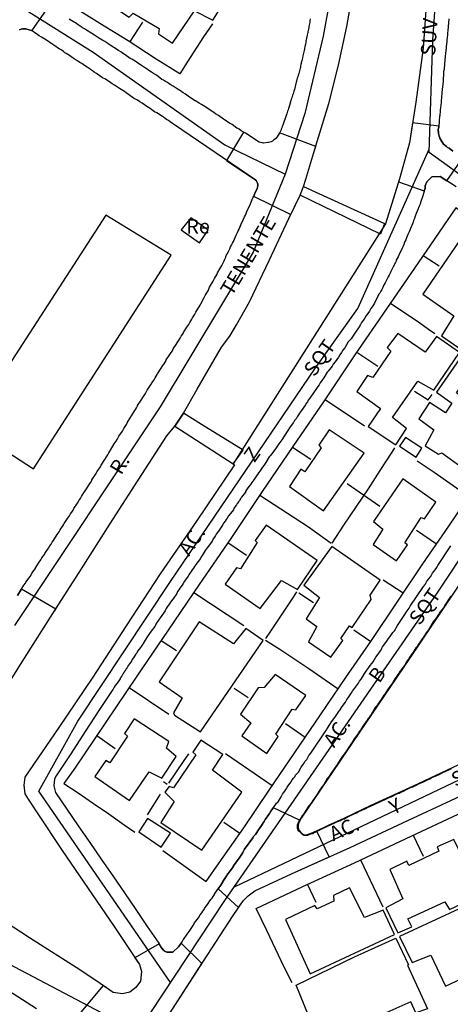
# Model space of a CAD drawing. Units: millimetres. Extents: x 185548 to 187962, y 1660429 to 1663206.
# Drawn here: x 186159 to 186234, y 1662652 to 1662822 of the extents above; entities that cross this region are included whole.
import ezdxf
from ezdxf.enums import TextEntityAlignment as Align

# ---------------------------------------------------------------- set-up
doc = ezdxf.new("R2010")
doc.units = ezdxf.units.MM
for name, color, linetype in [('IMAGEM', 7, 'Continuous'), ('V-AREA_VERDE', 3, 'Continuous'), ('V-CRUZAMENTO', 1, 'Continuous'), ('V-EDIFICACAO', 2, 'Continuous'), ('V-EIXO_DE_LOGRADOURO', 3, 'Continuous'), ('V-ESCADA', 8, 'Continuous'), ('V-LOTE', 1, 'Continuous'), ('V-NOME_DOS_LOGRADOUROS', 7, 'Continuous'), ('V-QUADRA', 2, 'Continuous'), ('V-TESTADA', 5, 'Continuous')]:
    doc.layers.add(name, color=color, linetype=linetype)
picture_1 = doc.add_image_def('image1.jpg', size_in_pixel=(4022, 4626))

msp = doc.modelspace()

# ---------------------------------------------------------------- linework, layer by layer
at = {"layer": 'V-AREA_VERDE'}
msp.add_lwpolyline([(186241.67, 1662733.98), (186226.58, 1662711.62), (186207.76, 1662683.88), (186207.76, 1662683.88), (186207.36, 1662683.09), (186207.24, 1662682.72), (186207.24, 1662682.16), (186207.36, 1662681.76), (186207.73, 1662681.39), (186208.06, 1662681.11), (186208.33, 1662680.99), (186208.7, 1662681), (186209.51, 1662681.27), (186211.55, 1662682.2), (186212.49, 1662682.66), (186215.21, 1662683.86), (186219.87, 1662686.12), (186227.13, 1662689.45), (186274.62, 1662711.74)], dxfattribs=at)
at = {"layer": 'V-CRUZAMENTO'}
for points in [[(186159.15, 1662819.98), (186159.4, 1662820.08), (186159.7, 1662820.13), (186159.96, 1662820.15), (186160.15, 1662820.15), (186160.41, 1662820.11), (186161.23, 1662819.85), (186161.27, 1662819.82), (186164.19, 1662823.98), (186164.14, 1662824.01), (186163.35, 1662824.61), (186162.88, 1662824.93), (186162.59, 1662825.14), (186162.19, 1662825.38), (186161.87, 1662825.57), (186161.61, 1662825.7), (186160.71, 1662826.37), (186160.22, 1662826.71), (186159.94, 1662826.88), (186159.55, 1662827.14), (186159.14, 1662827.41)], [(186233.96, 1662799.05), (186233.31, 1662799.53), (186233.05, 1662799.68), (186232.83, 1662799.83), (186232.64, 1662799.98), (186232.51, 1662800.09), (186232.36, 1662800.22), (186232.15, 1662800.54), (186231.74, 1662801.16), (186231.7, 1662801.35), (186231.59, 1662801.61), (186231.55, 1662801.83), (186231.48, 1662802.08), (186231.46, 1662802.34), (186231.44, 1662802.55), (186231.44, 1662802.77), (186231.46, 1662803.02), (186231.5, 1662803.19), (186231.55, 1662803.28), (186231.55, 1662803.34), (186226.99, 1662803.91), (186226.44, 1662800.47), (186224.76, 1662794.27), (186224.58, 1662793.71), (186229.02, 1662792.2), (186229.06, 1662792.37), (186229.13, 1662792.41), (186229.17, 1662792.55), (186229.14, 1662793.02), (186229.45, 1662793.75), (186230.33, 1662794.6), (186231.76, 1662794.67), (186232.91, 1662793.91), (186235.68, 1662797.9)], [(186158.89, 1662709.74), (186160, 1662711.49), (186164.91, 1662719.19), (186165.4, 1662719.96), (186159.47, 1662723.41), (186159.42, 1662723.33), (186158.78, 1662722.28)], [(186184.42, 1662649.08), (186190.61, 1662658.75), (186187.02, 1662662.25), (186186.92, 1662662.1), (186186.56, 1662661.63), (186185.62, 1662660.71), (186185.3, 1662660.7), (186184.95, 1662660.7), (186184.65, 1662660.74), (186184.31, 1662660.85), (186184.16, 1662660.89), (186184.1, 1662661.01), (186184.01, 1662661.01), (186183.97, 1662661.08), (186183.65, 1662661.48), (186183.26, 1662662.13), (186179.05, 1662659.76), (186179.85, 1662658.56), (186180.21, 1662657.39), (186180.04, 1662655.68), (186179.2, 1662654.63), (186178.21, 1662653.82), (186176.94, 1662653.5), (186175.31, 1662653.73), (186173.56, 1662654.96), (186167.39, 1662647.56)]]:
    msp.add_lwpolyline(points, dxfattribs=at)
for points in [[(186209.97, 1662798.8), (186210.29, 1662799.84), (186204.04, 1662802.21), (186203.62, 1662801.48), (186203.38, 1662801.2), (186203.17, 1662801.03), (186203, 1662800.9), (186202.81, 1662800.77), (186202.57, 1662800.66), (186202.36, 1662800.58), (186202.14, 1662800.54), (186201.99, 1662800.5), (186201.24, 1662800.43), (186201.09, 1662800.45), (186200.98, 1662800.47), (186200.73, 1662800.52), (186200.51, 1662800.56), (186198.14, 1662802.11), (186197.82, 1662802.31), (186194.9, 1662797.44), (186199.96, 1662794), (186199.98, 1662794), (186200, 1662793.94), (186200.15, 1662793.64), (186200.21, 1662793.49), (186200.28, 1662793.34), (186200.28, 1662793.04), (186200.15, 1662792.57), (186199.76, 1662791.69), (186199.72, 1662791.58), (186199.57, 1662791.28), (186199.55, 1662791.23), (186205.99, 1662788.08), (186207.61, 1662791.41), (186208.19, 1662792.92), (186208.59, 1662794.21)], [(186212.62, 1662677.17), (186210.48, 1662681.6), (186210.18, 1662681.45), (186209.99, 1662681.36), (186209.69, 1662681.23), (186209.45, 1662681.13), (186209.17, 1662681.02), (186209.04, 1662680.98), (186208.98, 1662680.96), (186208.92, 1662680.93), (186208.66, 1662680.89), (186208.4, 1662680.93), (186208.23, 1662680.93), (186208.02, 1662681.04), (186207.39, 1662681.6), (186207.26, 1662681.75), (186207.22, 1662681.8), (186207.2, 1662681.9), (186207.14, 1662682.01), (186207.11, 1662682.31), (186207.11, 1662682.7), (186207.48, 1662683.53), (186202.96, 1662685.65), (186202.93, 1662685.61), (186202.72, 1662685.31), (186202.55, 1662685.05), (186202.31, 1662684.67), (186201.72, 1662683.87), (186201.71, 1662683.85), (186201.56, 1662683.6), (186201.35, 1662683.3), (186201.18, 1662683.04), (186201.01, 1662682.78), (186200.79, 1662682.42), (186200.51, 1662682.01), (186199.89, 1662681.02), (186199.61, 1662680.74), (186199.53, 1662680.68), (186199.5, 1662680.61), (186199.42, 1662680.48), (186199.39, 1662680.46), (186197.99, 1662678.47), (186197.88, 1662678.24), (186197.7, 1662677.94), (186197.51, 1662677.64), (186197.28, 1662677.3), (186197.06, 1662676.95), (186196.74, 1662676.5), (186196.1, 1662675.64), (186196.07, 1662675.58), (186195.88, 1662675.28), (186195.69, 1662674.98), (186195.41, 1662674.59), (186195.13, 1662674.23), (186194.81, 1662673.76), (186194.26, 1662672.94), (186194.23, 1662672.88), (186194.06, 1662672.58), (186193.87, 1662672.28), (186193.57, 1662671.85), (186193.43, 1662671.65), (186196.95, 1662668.42), (186197.73, 1662669.58), (186198.59, 1662670.45), (186199.75, 1662671.29), (186206.1, 1662674.22)]]:
    msp.add_lwpolyline(points, close=True, dxfattribs=at)
at = {"layer": 'V-EDIFICACAO'}
for points in [[(186178.25, 1662835.58), (186178.25, 1662835.58), (186172.12, 1662826.15), (186172.12, 1662826.15), (186178.07, 1662822.17), (186178.77, 1662822.85), (186183.25, 1662820.18), (186183.13, 1662819.26), (186185.54, 1662817.67), (186189.32, 1662823.24), (186192.5, 1662821.66), (186192.5, 1662821.66), (186194.64, 1662824.96), (186188.01, 1662829.15), (186186.91, 1662827.62), (186185.14, 1662828.68), (186186.21, 1662830.72), (186178.25, 1662835.58)], [(186155.2, 1662758.94), (186151.09, 1662760.95), (186146.56, 1662753.89), (186161.58, 1662744.16), (186161.58, 1662744.16), (186161.58, 1662744.16), (186185.3, 1662781.09), (186185.3, 1662781.09), (186174.05, 1662787.96), (186174.05, 1662787.96), (186174.05, 1662787.96), (186155.2, 1662758.94)], [(186187.04, 1662785.46), (186190.19, 1662783.22), (186191.68, 1662785.37), (186188.72, 1662787.53), (186187.04, 1662785.46)], [(186228.78, 1662774.31), (186234.11, 1662770.58), (186232, 1662767.13), (186235.57, 1662764.69), (186246.28, 1662780.68), (186246.28, 1662780.68), (186242.17, 1662783.54), (186240.46, 1662781.45), (186235.76, 1662784.57), (186235.76, 1662784.57), (186235.76, 1662784.57), (186235.76, 1662784.57), (186235.76, 1662784.57), (186235.76, 1662784.57), (186235.76, 1662784.57), (186235.76, 1662784.57), (186235.76, 1662784.57), (186235.76, 1662784.57), (186235.76, 1662784.57), (186228.78, 1662774.31)], [(186222.61, 1662765.13), (186223.24, 1662764.51), (186220.11, 1662759.94), (186219.22, 1662760.26), (186217.38, 1662757.55), (186221.44, 1662754.6), (186219.35, 1662751.49), (186224.13, 1662748.31), (186225.94, 1662751.11), (186223.51, 1662753.05), (186227.92, 1662759.28), (186230.65, 1662757.74), (186235.07, 1662764.23), (186231.15, 1662767.04), (186229.19, 1662764.29), (186229.19, 1662764.29), (186224.44, 1662767.54), (186222.61, 1662765.13)], [(186232.69, 1662753.84), (186229.92, 1662755.63), (186228.05, 1662752.82), (186230.66, 1662750.91), (186229.14, 1662748.14), (186231.49, 1662746.68), (186232.06, 1662746.93), (186235.55, 1662744.41), (186242.58, 1662754.81), (186238.46, 1662757.71), (186236.95, 1662755.56), (186234.6, 1662757.28), (186234.6, 1662757.28), (186237.96, 1662762.15), (186235.58, 1662763.82), (186231.14, 1662757.43), (186233.75, 1662755.49), (186232.69, 1662753.84)], [(186212.59, 1662750.88), (186210.79, 1662748.27), (186211.2, 1662747.79), (186208.41, 1662743.63), (186208.41, 1662743.63), (186207.71, 1662744.09), (186205.72, 1662741.13), (186211.61, 1662736.91), (186218.61, 1662746.87), (186212.59, 1662750.88)], [(186225.8, 1662749.59), (186224.71, 1662748.11), (186227.59, 1662746.17), (186228.6, 1662747.74), (186225.8, 1662749.59)], [(186220.22, 1662735.09), (186221.88, 1662733.73), (186220.21, 1662731.09), (186224.23, 1662728.29), (186226.1, 1662731.02), (186225.65, 1662731.4), (186228.49, 1662735.77), (186229.03, 1662735.51), (186231.01, 1662738.39), (186225.32, 1662742.43), (186220.22, 1662735.09)], [(186197.26, 1662726.92), (186196.58, 1662727.05), (186194.62, 1662724.23), (186200.68, 1662720.06), (186204.36, 1662724.9), (186207.11, 1662723.36), (186210.51, 1662728.34), (186201.71, 1662734.46), (186199.8, 1662731.8), (186200.18, 1662731.46), (186197.26, 1662726.92)], [(186213.08, 1662730.77), (186208.25, 1662724.11), (186210.95, 1662721.96), (186208.64, 1662718.25), (186210.48, 1662716.95), (186209.02, 1662714.29), (186212.88, 1662711.66), (186214.97, 1662714.53), (186214.59, 1662714.86), (186216.11, 1662717.05), (186216.58, 1662716.8), (186219.86, 1662721.63), (186219.7, 1662722.36), (186221.4, 1662724.97), (186213.08, 1662730.77)], [(186183.26, 1662707.37), (186187.23, 1662704.61), (186185.74, 1662702.03), (186185.87, 1662701.64), (186190.36, 1662698.76), (186201.21, 1662714.52), (186198.2, 1662716.62), (186196.09, 1662713.97), (186190.17, 1662717.74), (186183.26, 1662707.37)], [(186199.08, 1662700.34), (186199.08, 1662700.34), (186199.08, 1662700.34), (186197.53, 1662698.05), (186201.84, 1662695.03), (186203.78, 1662697.96), (186203.36, 1662698.35), (186206.2, 1662702.69), (186206.83, 1662702.57), (186208.54, 1662705.04), (186203.26, 1662708.65), (186203.26, 1662708.65), (186201.4, 1662706.39), (186200.32, 1662706.34), (186197.28, 1662701.83), (186199.08, 1662700.34)], [(186177.27, 1662698.48), (186177.78, 1662698), (186174.71, 1662693.4), (186174.71, 1662693.4), (186174.02, 1662693.78), (186172.16, 1662691.07), (186178.12, 1662686.93), (186181.51, 1662691.85), (186183.71, 1662690.74), (186186.21, 1662694.48), (186184.54, 1662695.91), (186184.92, 1662697.08), (186178.93, 1662700.98)], [(186192.47, 1662692.14), (186194.21, 1662694.85), (186190.46, 1662697.32), (186189.04, 1662695.26), (186189.55, 1662694.8), (186185.73, 1662689.09), (186184.99, 1662689.32), (186184.2, 1662688.32), (186185.86, 1662686.72), (186183.52, 1662683.09), (186190.6, 1662678.35), (186197.52, 1662688.36), (186192.47, 1662692.14)], [(186181.24, 1662683.79), (186179.74, 1662681.5), (186183.6, 1662678.82), (186185.18, 1662681.28), (186181.24, 1662683.79)], [(186226.37, 1662675.7), (186225.98, 1662676.42), (186223.04, 1662675), (186225.34, 1662669.92), (186222.4, 1662668.35), (186224.43, 1662664.04), (186226.84, 1662665.08), (186226.19, 1662666.47), (186232.57, 1662669.38), (186233.35, 1662668.06), (186240.26, 1662671.34), (186238.79, 1662674.43), (186237.25, 1662673.72), (186237.25, 1662673.72), (186234.09, 1662680.19), (186231.26, 1662678.88), (186231.5, 1662678.17), (186226.37, 1662675.7)], [(186210.54, 1662668.19), (186210.14, 1662668.78), (186205.08, 1662666.37), (186209.33, 1662656.96), (186223.89, 1662663.76), (186221.9, 1662667.97), (186218.71, 1662666.68), (186216.13, 1662671.83), (186213.32, 1662670.5), (186213.41, 1662669.52), (186210.54, 1662668.19)], [(186224.71, 1662663.4), (186226.93, 1662658.92), (186230.15, 1662660.18), (186232.66, 1662654.87), (186235.52, 1662656.15), (186235.21, 1662657.11), (186240.05, 1662659.34), (186240.55, 1662658.72), (186244.27, 1662660.3), (186245.82, 1662657.23), (186248.1, 1662658.22), (186246.43, 1662661.91), (186246.64, 1662662.03), (186242.13, 1662671.46), (186242.13, 1662671.46), (186224.71, 1662663.4)], [(186216.91, 1662646.95), (186214.78, 1662646.07), (186214.39, 1662646.95), (186213.4, 1662649.45), (186209.75, 1662647.96), (186206.88, 1662655.02), (186216.94, 1662659.89), (186224.11, 1662663.14), (186226.29, 1662658.52), (186226.13, 1662658.44), (186229.55, 1662650.95), (186227.56, 1662650.24), (186226.69, 1662652.12), (186219.95, 1662649.14), (186219.95, 1662648.32), (186217.9, 1662647.45)]]:
    msp.add_lwpolyline(points, close=True, dxfattribs=at)
at = {"layer": 'V-EIXO_DE_LOGRADOURO'}
for points in [[(186303.88, 1663086.38), (186297.04, 1663078.13), (186288.87, 1663067.58), (186285.76, 1663062.3), (186250.29, 1662985.43), (186228.65, 1662938.55), (186222.04, 1662922.59), (186218.93, 1662912.96), (186216.44, 1662898.35), (186215.87, 1662891.94), (186215.41, 1662855.67), (186214.32, 1662839.32), (186213.86, 1662831.53), (186211.58, 1662818.89), (186208.37, 1662805.52), (186205, 1662795.06), (186199.46, 1662781.59), (186183.41, 1662754.86), (186158.27, 1662717.12)], [(186179.54, 1662646.91), (186194.6, 1662669.61), (186231.22, 1662722.71), (186262.16, 1662769.2), (186265.52, 1662773.03), (186229.83, 1662798.77), (186230.52, 1662818.24), (186232.72, 1662849.66), (186233.19, 1662866.82), (186233.77, 1662902.41), (186236.09, 1662910.53), (186240.03, 1662918.18), (186255.44, 1662954.01), (186261.47, 1662967.69), (186282.45, 1663015.11), (186290.21, 1663032.62), (186312.46, 1663022.65), (186325.91, 1663017.31), (186335.52, 1663037.59)], [(186124.56, 1662845.8), (186171.84, 1662816.12), (186194.56, 1662800.12), (186205, 1662795.07)], [(186185.23, 1662655.49), (186162.49, 1662688.52), (186169.21, 1662700.58), (186185.2, 1662724.69), (186210.12, 1662761.44), (186217.53, 1662771.88), (186229.85, 1662799.36)], [(186060.91, 1662721.79), (186114.87, 1662686.92), (186149.58, 1662662.75), (186179.69, 1662646.91)], [(186282.56, 1662713.11), (186196.21, 1662671.94)]]:
    msp.add_lwpolyline(points, dxfattribs=at)
at = {"layer": 'V-ESCADA'}
for points in [[(186221.46, 1662784.69), (186207.61, 1662791.41), (186208.19, 1662792.92), (186222.15, 1662786.54)], [(186196.03, 1662745.05), (186197.76, 1662747.38), (186190.54, 1662751.85), (186187.46, 1662753.81), (186185.93, 1662751.56)]]:
    msp.add_lwpolyline(points, close=True, dxfattribs=at)
at = {"layer": 'V-LOTE'}
for points in [[(186192.44, 1662821.03), (186190.89, 1662818.74), (186188.1, 1662814.39), (186186.79, 1662812.35), (186182.71, 1662814.89), (186177.87, 1662818.07), (186172.99, 1662821.09), (186168.11, 1662824.11), (186163.31, 1662827.2), (186158.51, 1662830.29)], [(186178.21, 1662817.85), (186180.43, 1662821.27)], [(186237.48, 1662787.18), (186234.47, 1662789.21), (186227.97, 1662779.73), (186222.51, 1662771.8), (186217.05, 1662763.87), (186211.76, 1662755.94), (186206.33, 1662748.01), (186200.9, 1662740.08), (186195.61, 1662732.15), (186190.18, 1662724.22), (186184.78, 1662716.29), (186179.38, 1662708.36), (186174.06, 1662700.43), (186168.66, 1662692.5), (186166.79, 1662689.85)], [(186183.87, 1662678.29), (186191.38, 1662672.94), (186193.6, 1662676.15), (186197.85, 1662682.2), (186202.24, 1662688.69), (186206.66, 1662695.18), (186211.08, 1662701.67), (186215.5, 1662708.16), (186219.92, 1662714.53), (186224.34, 1662721.16), (186228.79, 1662727.79), (186233.27, 1662734.28), (186237.75, 1662740.88), (186242.23, 1662747.48), (186246.71, 1662754.08), (186251.19, 1662760.68), (186255.67, 1662767.28), (186259.19, 1662772.44), (186257.61, 1662773.33), (186248.42, 1662779.5), (186246.57, 1662780.84)], [(186228.85, 1662781.02), (186231.56, 1662779.2)], [(186223.2, 1662772.8), (186228.22, 1662769.37), (186229.76, 1662768.28), (186230.83, 1662767.53)], [(186217.36, 1662764.32), (186220.97, 1662761.92)], [(186227.34, 1662757.61), (186229.68, 1662756.07), (186230.35, 1662757.03)], [(186211.9, 1662756.15), (186218.7, 1662751.6)], [(186206.25, 1662747.9), (186209.41, 1662745.85)], [(186213.11, 1662731.35), (186215.12, 1662734.47), (186217.32, 1662737.66), (186219.37, 1662740.71), (186221.42, 1662743.87), (186223.49, 1662747.05), (186223.94, 1662747.81)], [(186236.71, 1662739.35), (186230.7, 1662743.55), (186227.8, 1662745.47)], [(186215.68, 1662741.64), (186221.34, 1662737.71)], [(186200.61, 1662739.65), (186209, 1662734.13), (186212.94, 1662731.34)], [(186231.12, 1662731.17), (186227.66, 1662733.55)], [(186195.13, 1662731.45), (186198.31, 1662729.27)], [(186225.37, 1662722.69), (186221.9, 1662724.96)], [(186189.24, 1662722.83), (186197.85, 1662717.1)], [(186201.69, 1662714.87), (186202.54, 1662716.16), (186204.48, 1662719.08), (186206.42, 1662722), (186207.01, 1662722.92)], [(186207.37, 1662722.78), (186209.89, 1662721.1)], [(186219.77, 1662714.32), (186216.84, 1662716.34)], [(186183.57, 1662714.51), (186186.23, 1662712.78)], [(186214.13, 1662706.15), (186209.1, 1662709.62), (186204.07, 1662712.98), (186201.61, 1662714.54)], [(186178.07, 1662706.41), (186184.93, 1662701.82)], [(186196.22, 1662706.29), (186198.59, 1662704.67)], [(186206.22, 1662655.41), (186204.83, 1662658.13), (186201.85, 1662664.45), (186199.97, 1662668.28), (186208.07, 1662672.04), (186216.95, 1662676.13), (186225.91, 1662680.34), (186234.87, 1662684.55), (186243.83, 1662688.76), (186252.82, 1662692.8), (186261.81, 1662697.04), (186270.8, 1662701.1), (186272.33, 1662701.87), (186276.64, 1662692.9)], [(186208.44, 1662697.79), (186205.06, 1662700.14)], [(186172.48, 1662698.11), (186175.65, 1662695.88)], [(186184.92, 1662689.88), (186187.42, 1662693.64), (186188.36, 1662694.98)], [(186202.75, 1662689.44), (186197.81, 1662692.82), (186194.69, 1662694.97)], [(186166.79, 1662689.85), (186169.26, 1662688.2), (186171.92, 1662686.39), (186174.58, 1662684.58), (186177.21, 1662682.69), (186179.06, 1662681.43)], [(186183.97, 1662690.2), (186184.62, 1662689.74)], [(186181.24, 1662684.43), (186183.48, 1662687.97)], [(186197.15, 1662681.2), (186194.42, 1662683.1)], [(186227.1, 1662680.9), (186228.81, 1662677.28)], [(186218.02, 1662676.63), (186221.84, 1662668.53)], [(186208.83, 1662672.39), (186210.28, 1662669.34)]]:
    msp.add_lwpolyline(points, dxfattribs=at)
at = {"layer": 'V-QUADRA'}
for points in [[(186155.09, 1662703.77), (186160, 1662711.49), (186164.91, 1662719.19), (186169.82, 1662726.89), (186174.73, 1662734.61), (186179.64, 1662742.22), (186184.55, 1662749.86), (186185.93, 1662751.56), (186187.46, 1662753.81), (186189.81, 1662757.9), (186194, 1662765.19), (186195.43, 1662767.06), (186196.59, 1662769.06), (186198.83, 1662773), (186202.24, 1662780.15), (186205.65, 1662787.38), (186207.61, 1662791.41), (186208.19, 1662792.92), (186208.59, 1662794.21), (186209.97, 1662798.8), (186210.55, 1662800.69), (186212.54, 1662807.23), (186214.18, 1662813.88), (186215.67, 1662820.56), (186216.81, 1662827.13)], [(186229.48, 1662825.85), (186228.83, 1662816.79), (186227.57, 1662807.5), (186226.44, 1662800.47), (186224.76, 1662794.27), (186222.3, 1662786.49), (186196.02, 1662745.06), (186196.25, 1662744.85), (186189.7, 1662735.11), (186183.4, 1662726.02), (186177.56, 1662717.08), (186171.81, 1662708.22), (186165.91, 1662699.48), (186160.07, 1662690.91), (186159.88, 1662689.53), (186160.03, 1662688.08), (186160.61, 1662687.16), (186162.17, 1662684.78), (186166.53, 1662678.24), (186170.98, 1662671.7), (186175.46, 1662665.13), (186179.85, 1662658.56), (186180.21, 1662657.39), (186180.04, 1662655.68), (186179.2, 1662654.63), (186178.21, 1662653.82), (186176.94, 1662653.5), (186175.31, 1662653.73), (186173.08, 1662655.3), (186169.58, 1662657.65), (186160.87, 1662663.2), (186152.16, 1662668.84)], [(186209.3, 1662821.85), (186209.23, 1662821.5), (186209.23, 1662821.25), (186209.19, 1662821.03), (186209.15, 1662820.77), (186209.11, 1662820.56), (186209.08, 1662820.35), (186209.02, 1662820.09), (186208.96, 1662819.87), (186208.91, 1662819.62), (186208.89, 1662819.55), (186208.7, 1662818.54), (186208.63, 1662818.2), (186208.57, 1662817.99), (186208.55, 1662817.73), (186208.53, 1662817.52), (186208.48, 1662817.3), (186208.42, 1662817.04), (186208.36, 1662816.83), (186208.31, 1662816.57), (186208.27, 1662816.38), (186208.06, 1662815.46), (186207.97, 1662815.12), (186207.93, 1662814.9), (186207.86, 1662814.64), (186207.8, 1662814.43), (186207.78, 1662814.32), (186207.76, 1662814.23), (186207.76, 1662814.17), (186207.76, 1662814.17), (186207.71, 1662813.96), (186207.67, 1662813.74), (186207.63, 1662813.49), (186207.59, 1662813.33), (186207.33, 1662812.46), (186207.24, 1662812.15), (186207.18, 1662811.86), (186207.07, 1662811.6), (186207.03, 1662811.39), (186206.94, 1662811.13), (186206.9, 1662810.91), (186206.86, 1662810.72), (186206.6, 1662809.67), (186206.49, 1662809.39), (186206.45, 1662809.16), (186206.36, 1662808.94), (186206.28, 1662808.69), (186206.21, 1662808.47), (186206.13, 1662808.21), (186206.06, 1662808), (186206, 1662807.8), (186205.74, 1662806.88), (186205.63, 1662806.58), (186205.57, 1662806.37), (186205.51, 1662806.16), (186205.42, 1662805.94), (186205.35, 1662805.68), (186205.27, 1662805.47), (186205.16, 1662805.21), (186205.1, 1662805), (186205.04, 1662804.85), (186204.69, 1662803.88), (186204.58, 1662803.54), (186204.5, 1662803.28), (186204.41, 1662803.07), (186204.31, 1662802.81), (186204.24, 1662802.6), (186204.13, 1662802.38), (186204.05, 1662802.23), (186203.62, 1662801.48), (186203.38, 1662801.2), (186203.17, 1662801.03), (186203, 1662800.9), (186202.81, 1662800.77), (186202.57, 1662800.66), (186202.36, 1662800.58), (186202.14, 1662800.54), (186201.99, 1662800.5), (186201.24, 1662800.43), (186201.09, 1662800.45), (186200.98, 1662800.47), (186200.73, 1662800.52), (186200.51, 1662800.56), (186198.14, 1662802.11), (186197.42, 1662802.56), (186197.04, 1662802.81), (186196.7, 1662802.98), (186196.63, 1662803), (186195.86, 1662803.6), (186195.37, 1662803.88), (186195.13, 1662804.05), (186194.81, 1662804.27), (186194.55, 1662804.44), (186194.36, 1662804.53), (186193.48, 1662805.17), (186192.97, 1662805.49), (186192.71, 1662805.68), (186192.37, 1662805.89), (186192.22, 1662805.96), (186191.3, 1662806.6), (186190.83, 1662806.9), (186190.54, 1662807.07), (186190.14, 1662807.33), (186189.88, 1662807.5), (186189.5, 1662807.72), (186189.48, 1662807.72), (186188.51, 1662808.36), (186188.04, 1662808.68), (186187.78, 1662808.85), (186187.4, 1662809.11), (186187.14, 1662809.28), (186186.75, 1662809.54), (186186.69, 1662809.56), (186185.68, 1662810.22), (186185.17, 1662810.52), (186184.91, 1662810.7), (186184.57, 1662810.91), (186184.33, 1662811.08), (186184.01, 1662811.28), (186183.73, 1662811.41), (186182.77, 1662812.13), (186182.25, 1662812.45), (186181.93, 1662812.65), (186181.48, 1662812.95), (186181.2, 1662813.16), (186180.88, 1662813.38), (186180.02, 1662813.93), (186179.55, 1662814.23), (186179.25, 1662814.45), (186178.82, 1662814.73), (186178.82, 1662814.73), (186178.5, 1662814.9), (186178.24, 1662815.03), (186177.39, 1662815.63), (186176.89, 1662815.95), (186176.61, 1662816.16), (186176.25, 1662816.38), (186175.95, 1662816.57), (186175.52, 1662816.87), (186175.33, 1662816.96), (186174.37, 1662817.62), (186173.85, 1662817.94), (186173.53, 1662818.15), (186173.08, 1662818.43), (186172.93, 1662818.5), (186172.11, 1662819.05), (186171.62, 1662819.33), (186171.36, 1662819.5), (186170.98, 1662819.72), (186170.72, 1662819.91), (186170.34, 1662820.15), (186170.04, 1662820.32), (186169.93, 1662820.37), (186169.26, 1662820.86), (186168.79, 1662821.18), (186168.45, 1662821.35), (186168.15, 1662821.54), (186167.72, 1662821.82)], [(186233.28, 1662821.89), (186233.26, 1662821.67), (186233.22, 1662821.42), (186233.2, 1662821.35), (186233.15, 1662820.35), (186233.09, 1662819.96), (186233.09, 1662819.74), (186233.05, 1662819.49), (186233.03, 1662819.27), (186233, 1662819.02), (186232.96, 1662818.76), (186232.94, 1662818.54), (186232.92, 1662818.29), (186232.9, 1662818.07), (186232.88, 1662817.88), (186232.79, 1662817.09), (186232.79, 1662816.74), (186232.75, 1662816.49), (186232.75, 1662816.27), (186232.7, 1662816.02), (186232.68, 1662815.76), (186232.64, 1662815.54), (186232.62, 1662815.29), (186232.6, 1662815.07), (186232.58, 1662814.96), (186232.49, 1662813.83), (186232.45, 1662813.44), (186232.43, 1662813.23), (186232.38, 1662812.97), (186232.36, 1662812.76), (186232.36, 1662812.54), (186232.36, 1662812.29), (186232.34, 1662812.03), (186232.3, 1662811.77), (186232.28, 1662811.56), (186232.28, 1662811.34), (186232.28, 1662811.11), (186232.15, 1662810.1), (186232.1, 1662809.76), (186232.1, 1662809.54), (186232.06, 1662809.29), (186232.04, 1662809.07), (186232.02, 1662808.81), (186232, 1662808.6), (186232, 1662808.38), (186231.98, 1662808.13), (186231.95, 1662807.87), (186231.93, 1662807.61), (186231.94, 1662807.42), (186231.8, 1662806.5), (186231.76, 1662806.16), (186231.76, 1662805.94), (186231.74, 1662805.68), (186231.7, 1662805.47), (186231.68, 1662805.21), (186231.66, 1662805), (186231.63, 1662804.78), (186231.61, 1662804.53), (186231.59, 1662804.31), (186231.59, 1662804.12), (186231.55, 1662803.28), (186231.5, 1662803.19), (186231.46, 1662803.02), (186231.44, 1662802.77), (186231.44, 1662802.55), (186231.46, 1662802.34), (186231.48, 1662802.08), (186231.55, 1662801.83), (186231.59, 1662801.61), (186231.7, 1662801.35), (186231.74, 1662801.16), (186232.15, 1662800.54), (186232.36, 1662800.22), (186232.51, 1662800.09), (186232.64, 1662799.98), (186232.83, 1662799.83), (186233.05, 1662799.68), (186233.31, 1662799.53), (186233.31, 1662799.53), (186233.96, 1662799.05)], [(186158.78, 1662722.28), (186159.42, 1662723.33), (186159.72, 1662723.81), (186159.91, 1662724.11), (186160.17, 1662724.45), (186160.24, 1662724.6), (186160.95, 1662725.6), (186161.27, 1662726.08), (186161.46, 1662726.38), (186161.67, 1662726.68), (186161.87, 1662726.98), (186161.91, 1662727.08), (186162.55, 1662728.03), (186162.83, 1662728.48), (186163.02, 1662728.78), (186163.24, 1662729.08), (186163.43, 1662729.38), (186163.5, 1662729.53), (186164.12, 1662730.45), (186164.4, 1662730.88), (186164.61, 1662731.18), (186164.78, 1662731.48), (186165, 1662731.78), (186165.17, 1662732.08), (186165.17, 1662732.1), (186165.64, 1662732.85), (186165.96, 1662733.32), (186166.15, 1662733.62), (186166.35, 1662733.92), (186166.54, 1662734.22), (186166.73, 1662734.52), (186166.82, 1662734.72), (186167.42, 1662735.59), (186167.74, 1662736.07), (186167.95, 1662736.41), (186168.17, 1662736.71), (186168.38, 1662737.05), (186168.51, 1662737.31), (186169.13, 1662738.27), (186169.43, 1662738.77), (186169.65, 1662739.07), (186169.86, 1662739.41), (186170.03, 1662739.71), (186170.1, 1662739.86), (186170.61, 1662740.57), (186170.91, 1662741.04), (186171.08, 1662741.34), (186171.3, 1662741.64), (186171.49, 1662741.94), (186171.62, 1662742.24), (186171.62, 1662742.26), (186172.26, 1662743.2), (186172.52, 1662743.7), (186172.8, 1662744.04), (186172.99, 1662744.34), (186173.16, 1662744.64), (186173.23, 1662744.79), (186173.87, 1662745.8), (186174.15, 1662746.27), (186174.38, 1662746.61), (186174.56, 1662746.91), (186174.77, 1662747.26), (186174.84, 1662747.4), (186175.48, 1662748.46), (186175.8, 1662748.93), (186175.97, 1662749.23), (186176.18, 1662749.57), (186176.29, 1662749.8), (186176.89, 1662750.7), (186177.17, 1662751.16), (186177.36, 1662751.46), (186177.58, 1662751.8), (186177.75, 1662752.1), (186177.88, 1662752.38), (186178.46, 1662753.3), (186178.78, 1662753.77), (186178.93, 1662754.07), (186179.16, 1662754.41), (186179.36, 1662754.71), (186179.51, 1662755.06), (186179.53, 1662755.12), (186180.15, 1662756.04), (186180.43, 1662756.51), (186180.66, 1662756.86), (186180.88, 1662757.2), (186181.05, 1662757.5), (186181.16, 1662757.74), (186181.84, 1662758.79), (186182.16, 1662759.26), (186182.16, 1662759.26), (186182.38, 1662759.56), (186182.55, 1662759.86), (186182.72, 1662760.16), (186182.91, 1662760.46), (186182.96, 1662760.56), (186183.58, 1662761.53), (186183.9, 1662762), (186184.09, 1662762.3), (186184.26, 1662762.6), (186184.44, 1662762.9), (186184.46, 1662762.97), (186184.99, 1662763.76), (186185.32, 1662764.23), (186185.53, 1662764.57), (186185.68, 1662764.87), (186185.89, 1662765.22), (186185.94, 1662765.32), (186186.56, 1662766.27), (186186.88, 1662766.76), (186187.07, 1662767.06), (186187.26, 1662767.36), (186187.42, 1662767.66), (186187.48, 1662767.81), (186188.04, 1662768.64), (186188.34, 1662769.12), (186188.55, 1662769.42), (186188.7, 1662769.72), (186188.87, 1662770.02), (186188.98, 1662770.25), (186189.32, 1662770.77), (186189.58, 1662771.22), (186189.75, 1662771.52), (186189.95, 1662771.82), (186190.14, 1662772.12), (186190.31, 1662772.42), (186190.42, 1662772.65), (186190.95, 1662773.62), (186191.21, 1662774.09), (186191.38, 1662774.39), (186191.59, 1662774.73), (186191.74, 1662775.03), (186191.89, 1662775.38), (186191.96, 1662775.53), (186192.58, 1662776.6), (186192.82, 1662777.05), (186192.97, 1662777.35), (186193.18, 1662777.69), (186193.31, 1662777.99), (186193.5, 1662778.33), (186193.53, 1662778.4), (186194.04, 1662779.28), (186194.29, 1662779.75), (186194.47, 1662780.09), (186194.59, 1662780.39), (186194.74, 1662780.74), (186194.77, 1662780.88), (186195.2, 1662781.68), (186195.43, 1662782.15), (186195.58, 1662782.49), (186195.75, 1662782.79), (186195.92, 1662783.14), (186196.06, 1662783.41), (186196.55, 1662784.51), (186196.78, 1662784.98), (186196.91, 1662785.28), (186197.04, 1662785.58), (186197.19, 1662785.88), (186197.32, 1662786.18), (186197.36, 1662786.29), (186197.77, 1662787.19), (186198, 1662787.68), (186198.15, 1662787.98), (186198.28, 1662788.28), (186198.41, 1662788.58), (186198.52, 1662788.88), (186198.54, 1662788.94), (186198.99, 1662789.93), (186199.18, 1662790.38), (186199.31, 1662790.68), (186199.44, 1662790.98), (186199.57, 1662791.28), (186199.72, 1662791.58), (186199.76, 1662791.69), (186200.15, 1662792.57), (186200.28, 1662793.04), (186200.28, 1662793.34), (186200.21, 1662793.49), (186200.15, 1662793.64), (186200, 1662793.94), (186199.98, 1662794), (186199.96, 1662794), (186185.75, 1662803.67), (186185.55, 1662803.79), (186185.15, 1662804.07), (186184.84, 1662804.29), (186184.53, 1662804.48), (186184.31, 1662804.65), (186184.01, 1662804.87), (186183.84, 1662805.02), (186182.87, 1662805.62), (186182.47, 1662805.83), (186182.23, 1662806), (186181.97, 1662806.17), (186181.67, 1662806.39), (186181.4, 1662806.56), (186181.12, 1662806.71), (186180.3, 1662807.29), (186179.9, 1662807.55), (186179.7, 1662807.69), (186179.38, 1662807.87), (186179.14, 1662808.02), (186178.82, 1662808.19), (186178.8, 1662808.19), (186177.96, 1662808.81), (186177.56, 1662809.11), (186177.26, 1662809.3), (186176.95, 1662809.52), (186176.68, 1662809.69), (186176.4, 1662809.82), (186176.4, 1662809.82), (186175.54, 1662810.4), (186175.14, 1662810.66), (186174.92, 1662810.8), (186174.66, 1662810.97), (186174.37, 1662811.17), (186174.15, 1662811.34), (186173.87, 1662811.51), (186173.59, 1662811.64), (186173.44, 1662811.71), (186172.43, 1662812.41), (186172.03, 1662812.69), (186171.73, 1662812.9), (186171.41, 1662813.12), (186171.3, 1662813.23), (186170.51, 1662813.72), (186170.12, 1662813.98), (186169.88, 1662814.15), (186169.58, 1662814.34), (186169.3, 1662814.51), (186169.11, 1662814.6), (186168.38, 1662815.11), (186167.98, 1662815.37), (186167.76, 1662815.52), (186167.5, 1662815.69), (186167.21, 1662815.89), (186166.99, 1662816.03), (186166.71, 1662816.23), (186166.48, 1662816.38), (186166.2, 1662816.57), (186166.07, 1662816.64), (186165.06, 1662817.3), (186164.7, 1662817.56), (186164.42, 1662817.75), (186164.12, 1662817.94), (186163.88, 1662818.11), (186163.8, 1662818.18), (186162.94, 1662818.73), (186162.53, 1662818.95), (186162.32, 1662819.1), (186162.06, 1662819.27), (186161.78, 1662819.46), (186161.48, 1662819.68), (186161.23, 1662819.85), (186160.41, 1662820.11), (186160.15, 1662820.15), (186159.96, 1662820.15), (186159.7, 1662820.13), (186159.4, 1662820.08), (186159.15, 1662819.98)], [(186234.51, 1662792.85), (186231.76, 1662794.67), (186230.33, 1662794.6), (186229.45, 1662793.75), (186229.14, 1662793.02), (186229.17, 1662792.55), (186229.13, 1662792.41), (186229.06, 1662792.37), (186229.02, 1662792.18), (186228.98, 1662792.03), (186228.63, 1662790.98), (186228.48, 1662790.51), (186228.37, 1662790.17), (186228.29, 1662789.87), (186228.16, 1662789.52), (186228.03, 1662789.22), (186227.95, 1662789.07), (186227.63, 1662788.24), (186227.45, 1662787.8), (186227.32, 1662787.42), (186227.17, 1662787.08), (186227.09, 1662786.78), (186226.98, 1662786.48), (186226.85, 1662786.18), (186226.75, 1662785.94), (186226.4, 1662785.11), (186226.19, 1662784.64), (186226.06, 1662784.34), (186225.93, 1662784.04), (186225.83, 1662783.74), (186225.67, 1662783.44), (186225.57, 1662783.14), (186225.53, 1662783.03), (186225.01, 1662781.85), (186224.73, 1662781.38), (186224.62, 1662781.08), (186224.52, 1662780.78), (186224.35, 1662780.48), (186224.17, 1662780.18), (186224.09, 1662779.88), (186224.07, 1662779.81), (186223.64, 1662779.06), (186223.4, 1662778.59), (186223.25, 1662778.25), (186223.14, 1662777.95), (186222.93, 1662777.61), (186222.78, 1662777.33), (186222.24, 1662776.3), (186221.99, 1662775.81), (186221.84, 1662775.51), (186221.67, 1662775.16), (186221.52, 1662774.86), (186221.32, 1662774.52), (186221.24, 1662774.37), (186220.64, 1662773.3), (186220.4, 1662772.8), (186220.25, 1662772.5), (186220.02, 1662772.16), (186219.8, 1662771.86), (186219.59, 1662771.52), (186219.53, 1662771.37), (186218.9, 1662770.51), (186218.62, 1662770.02), (186218.41, 1662769.72), (186218.2, 1662769.42), (186218.02, 1662769.12), (186217.81, 1662768.82), (186217.75, 1662768.67), (186217.12, 1662767.75), (186216.78, 1662767.27), (186216.57, 1662766.93), (186216.37, 1662766.63), (186216.11, 1662766.31), (186215.88, 1662766.09), (186215.3, 1662765.09), (186214.98, 1662764.64), (186214.7, 1662764.25), (186214.42, 1662763.87), (186214.42, 1662763.87), (186214.19, 1662763.46), (186214.19, 1662763.44), (186213.63, 1662762.66), (186213.31, 1662762.22), (186213.09, 1662761.92), (186212.88, 1662761.62), (186212.64, 1662761.32), (186212.41, 1662761.02), (186212.24, 1662760.86), (186211.66, 1662759.88), (186211.31, 1662759.41), (186211.04, 1662759), (186210.84, 1662758.7), (186210.63, 1662758.36), (186210.41, 1662758.06), (186210.39, 1662758.04), (186209.77, 1662757.14), (186209.49, 1662756.69), (186209.26, 1662756.39), (186208.98, 1662756.04), (186208.83, 1662755.74), (186208.59, 1662755.4), (186208.51, 1662755.21), (186207.8, 1662754.24), (186207.48, 1662753.77), (186207.28, 1662753.47), (186207.09, 1662753.13), (186206.88, 1662752.83), (186206.62, 1662752.49), (186206.43, 1662752.19), (186206.36, 1662752.12), (186205.76, 1662751.24), (186205.48, 1662750.77), (186205.25, 1662750.47), (186205.03, 1662750.13), (186204.84, 1662749.83), (186204.61, 1662749.48), (186204.59, 1662749.42), (186203.9, 1662748.48), (186203.58, 1662747.98), (186203.32, 1662747.64), (186203.11, 1662747.34), (186202.85, 1662747), (186202.63, 1662746.7), (186202.42, 1662746.4), (186202.25, 1662746.25), (186201.65, 1662745.26), (186201.31, 1662744.77), (186201.09, 1662744.47), (186200.83, 1662744.13), (186200.66, 1662743.83), (186200.42, 1662743.48), (186200.23, 1662743.18), (186200.19, 1662743.12), (186199.57, 1662742.26), (186199.25, 1662741.81), (186199.07, 1662741.51), (186198.8, 1662741.17), (186198.58, 1662740.87), (186198.35, 1662740.53), (186198.17, 1662740.23), (186198.13, 1662740.16), (186197.45, 1662739.28), (186197.43, 1662739.19), (186197.38, 1662739.17), (186197.34, 1662739.08), (186197.3, 1662739.02), (186197.3, 1662738.98), (186197.17, 1662738.81), (186197.1, 1662738.7), (186197.04, 1662738.62), (186196.98, 1662738.51), (186196.74, 1662738.21), (186196.59, 1662737.95), (186196.37, 1662737.67), (186196.14, 1662737.31), (186196.06, 1662737.12), (186195.54, 1662736.47), (186195.24, 1662736.04), (186195, 1662735.68), (186194.83, 1662735.42), (186194.64, 1662735.14), (186194.38, 1662734.78), (186194.21, 1662734.48), (186194.19, 1662734.46), (186193.61, 1662733.6), (186193.33, 1662733.19), (186193.09, 1662732.89), (186192.95, 1662732.64), (186192.79, 1662732.38), (186192.56, 1662732.08), (186192.43, 1662731.82), (186192.28, 1662731.52), (186192.26, 1662731.5), (186191.51, 1662730.51), (186191.21, 1662730.07), (186190.99, 1662729.77), (186190.82, 1662729.51), (186190.65, 1662729.21), (186190.48, 1662728.95), (186190.48, 1662728.95), (186190.36, 1662728.67), (186189.6, 1662727.68), (186189.32, 1662727.28), (186189.17, 1662727.02), (186188.96, 1662726.72), (186188.79, 1662726.46), (186188.59, 1662726.2), (186188.36, 1662725.86), (186188.25, 1662725.63), (186187.63, 1662724.79), (186187.37, 1662724.36), (186187.2, 1662724.11), (186186.99, 1662723.81), (186186.82, 1662723.55), (186186.62, 1662723.25), (186186.43, 1662722.99), (186186.28, 1662722.67), (186185.64, 1662721.73), (186185.31, 1662721.34), (186185.08, 1662721), (186184.84, 1662720.63), (186184.63, 1662720.33), (186184.46, 1662720.08), (186184.33, 1662719.82), (186184.27, 1662719.67), (186183.71, 1662718.87), (186183.41, 1662718.45), (186183.22, 1662718.19), (186183.04, 1662717.89), (186182.85, 1662717.63), (186182.68, 1662717.33), (186182.55, 1662717.08), (186182.51, 1662716.97), (186181.84, 1662716.15), (186181.56, 1662715.74), (186181.35, 1662715.4), (186181.18, 1662715.15), (186181.03, 1662714.85), (186180.83, 1662714.59), (186180.64, 1662714.29), (186180.47, 1662714.03), (186180.41, 1662713.88), (186179.83, 1662713.11), (186179.53, 1662712.66), (186179.4, 1662712.36), (186179.19, 1662712.1), (186178.97, 1662711.8), (186178.8, 1662711.55), (186178.59, 1662711.25), (186178.48, 1662710.99), (186178.48, 1662710.97), (186177.94, 1662710.26), (186177.73, 1662709.87), (186177.66, 1662709.79), (186177.68, 1662709.72), (186177.52, 1662709.59), (186177.49, 1662709.44), (186177.41, 1662709.4), (186177.39, 1662709.33), (186177.37, 1662709.27), (186177.3, 1662709.23), (186177.3, 1662709.21), (186177.21, 1662709.1), (186177.17, 1662709.03), (186177.13, 1662708.95), (186177.1, 1662708.93), (186177.1, 1662708.91), (186177.04, 1662708.87), (186177.02, 1662708.78), (186176.95, 1662708.69), (186176.91, 1662708.63), (186176.72, 1662708.33), (186176.53, 1662708.03), (186176.49, 1662707.92), (186175.99, 1662707.17), (186175.67, 1662706.75), (186175.5, 1662706.45), (186175.28, 1662706.15), (186175.22, 1662706.06), (186172.97, 1662702.64), (186170.5, 1662698.81), (186168.02, 1662694.98), (186165.47, 1662691.15), (186165.19, 1662690.67), (186165.08, 1662689.44), (186165.35, 1662688.28), (186167.31, 1662685.4), (186169.28, 1662682.52), (186171.27, 1662679.64), (186173.26, 1662676.76), (186175.25, 1662673.88), (186177.24, 1662670.97), (186179.21, 1662668.06), (186181.2, 1662665.15), (186183.19, 1662662.24), (186183.65, 1662661.48), (186183.97, 1662661.08), (186184.01, 1662661.01), (186184.1, 1662661.01), (186184.16, 1662660.89), (186184.31, 1662660.85), (186184.65, 1662660.74), (186184.95, 1662660.7), (186185.3, 1662660.7), (186185.62, 1662660.71), (186186.56, 1662661.63), (186186.92, 1662662.1), (186187.2, 1662662.51), (186187.41, 1662662.85), (186187.44, 1662662.91), (186188.08, 1662663.83), (186188.42, 1662664.31), (186188.64, 1662664.65), (186188.87, 1662664.95), (186189.11, 1662665.29), (186189.28, 1662665.59), (186189.37, 1662665.78), (186190.03, 1662666.66), (186190.35, 1662667.14), (186190.61, 1662667.48), (186190.8, 1662667.78), (186190.99, 1662668.08), (186191.06, 1662668.23), (186191.7, 1662669.12), (186192, 1662669.58), (186192.24, 1662669.88), (186192.39, 1662670.05), (186192.84, 1662670.78), (186192.86, 1662670.84), (186193.57, 1662671.85), (186193.87, 1662672.28), (186194.06, 1662672.58), (186194.23, 1662672.88), (186194.26, 1662672.94), (186194.81, 1662673.76), (186195.13, 1662674.23), (186195.41, 1662674.59), (186195.69, 1662674.98), (186195.88, 1662675.28), (186196.07, 1662675.58), (186196.1, 1662675.64), (186196.74, 1662676.5), (186197.06, 1662676.95), (186197.28, 1662677.3), (186197.51, 1662677.64), (186197.7, 1662677.94), (186197.88, 1662678.24), (186197.99, 1662678.47), (186199.39, 1662680.46), (186199.42, 1662680.48), (186199.5, 1662680.61), (186199.53, 1662680.68), (186199.61, 1662680.74), (186199.89, 1662681.02), (186200.51, 1662682.01), (186200.79, 1662682.42), (186201.01, 1662682.78), (186201.18, 1662683.04), (186201.35, 1662683.3), (186201.56, 1662683.6), (186201.71, 1662683.85), (186201.72, 1662683.87), (186202.31, 1662684.67), (186202.55, 1662685.05), (186202.72, 1662685.31), (186202.93, 1662685.61), (186203.11, 1662685.87), (186203.32, 1662686.17), (186203.51, 1662686.43), (186203.79, 1662686.7), (186204.28, 1662687.54), (186204.54, 1662687.97), (186204.73, 1662688.23), (186204.93, 1662688.53), (186205.12, 1662688.78), (186205.29, 1662689.04), (186205.36, 1662689.19), (186205.98, 1662690.07), (186206.23, 1662690.46), (186206.45, 1662690.76), (186206.66, 1662691.01), (186206.79, 1662691.27), (186207.03, 1662691.52), (186207.31, 1662691.8), (186207.78, 1662692.66), (186208.04, 1662693.07), (186208.27, 1662693.37), (186208.42, 1662693.63), (186208.66, 1662693.93), (186208.72, 1662693.99), (186209.11, 1662694.66), (186209.41, 1662695.09), (186209.54, 1662695.23), (186211.91, 1662698.73), (186212.09, 1662698.98), (186212.15, 1662699.09), (186212.15, 1662699.09), (186212.41, 1662699.54), (186212.62, 1662699.84), (186212.84, 1662700.19), (186212.9, 1662700.34), (186213.71, 1662701.41), (186214.04, 1662701.9), (186214.23, 1662702.2), (186214.47, 1662702.54), (186214.66, 1662702.84), (186214.68, 1662702.91), (186215.39, 1662703.87), (186215.67, 1662704.34), (186215.88, 1662704.65), (186216.09, 1662704.99), (186216.33, 1662705.33), (186216.57, 1662705.67), (186216.61, 1662705.78), (186217.29, 1662706.7), (186217.64, 1662707.17), (186217.85, 1662707.52), (186218.11, 1662707.86), (186218.32, 1662708.16), (186218.52, 1662708.5), (186218.54, 1662708.57), (186219.12, 1662709.38), (186219.44, 1662709.87), (186219.7, 1662710.22), (186219.95, 1662710.56), (186220.21, 1662710.82), (186220.68, 1662711.65), (186221.04, 1662712.15), (186221.28, 1662712.49), (186221.5, 1662712.83), (186221.71, 1662713.18), (186221.82, 1662713.41), (186222.54, 1662714.4), (186222.84, 1662714.89), (186223.1, 1662715.23), (186223.34, 1662715.58), (186223.6, 1662715.92), (186223.86, 1662716.18), (186224.39, 1662717.14), (186224.71, 1662717.63), (186224.95, 1662717.98), (186225.18, 1662718.32), (186225.4, 1662718.66), (186225.42, 1662718.68), (186226.06, 1662719.63), (186226.38, 1662720.12), (186226.6, 1662720.46), (186228.9, 1662723.85), (186228.91, 1662723.93), (186228.98, 1662723.97), (186229.02, 1662724.04), (186229.06, 1662724.08), (186229.08, 1662724.13), (186229.12, 1662724.17), (186229.15, 1662724.21), (186229.17, 1662724.25), (186229.21, 1662724.3), (186229.23, 1662724.34), (186229.28, 1662724.38), (186229.3, 1662724.42), (186229.47, 1662724.75), (186229.51, 1662724.86), (186230.07, 1662725.54), (186230.3, 1662725.91), (186230.46, 1662726.16), (186230.67, 1662726.42), (186230.84, 1662726.68), (186231.06, 1662726.98), (186231.23, 1662727.24), (186231.34, 1662727.47), (186233.62, 1662730.85)], [(186233.56, 1662722.16), (186233.37, 1662721.83), (186233.22, 1662721.58), (186233.05, 1662721.32), (186232.86, 1662721.06), (186232.66, 1662720.78), (186232.43, 1662720.42), (186232.32, 1662720.18), (186231.78, 1662719.47), (186231.5, 1662719.05), (186231.31, 1662718.79), (186231.18, 1662718.53), (186230.97, 1662718.28), (186230.8, 1662718.02), (186230.63, 1662717.85), (186230.15, 1662717.05), (186229.92, 1662716.65), (186229.73, 1662716.39), (186229.56, 1662716.15), (186229.36, 1662715.85), (186229.12, 1662715.53), (186229.04, 1662715.38), (186228.44, 1662714.5), (186228.18, 1662714.14), (186227.97, 1662713.82), (186227.77, 1662713.52), (186227.58, 1662713.26), (186227.39, 1662712.96), (186227.24, 1662712.7), (186227.22, 1662712.68), (186226.7, 1662711.93), (186226.43, 1662711.55), (186226.27, 1662711.29), (186226.08, 1662711.03), (186225.91, 1662710.78), (186225.76, 1662710.52), (186225.72, 1662710.41), (186225.07, 1662709.53), (186224.8, 1662709.15), (186224.65, 1662708.89), (186224.43, 1662708.63), (186224.28, 1662708.37), (186224.09, 1662708.12), (186223.9, 1662707.86), (186223.77, 1662707.58), (186223.34, 1662706.96), (186223.08, 1662706.57), (186222.91, 1662706.34), (186222.69, 1662706.01), (186222.5, 1662705.72), (186222.31, 1662705.46), (186222.12, 1662705.2), (186222.01, 1662705.09), (186221.56, 1662704.34), (186221.28, 1662703.96), (186221.13, 1662703.7), (186220.92, 1662703.42), (186220.92, 1662703.42), (186220.68, 1662703.1), (186220.55, 1662702.95), (186220.08, 1662702.16), (186219.82, 1662701.77), (186219.65, 1662701.52), (186219.48, 1662701.26), (186219.29, 1662700.98), (186219.18, 1662700.76), (186218.6, 1662699.97), (186218.32, 1662699.59), (186218.15, 1662699.33), (186217.98, 1662699.07), (186217.79, 1662698.82), (186217.66, 1662698.56), (186217.64, 1662698.53), (186216.93, 1662697.53), (186216.67, 1662697.14), (186216.5, 1662696.84), (186216.29, 1662696.59), (186216.14, 1662696.33), (186215.94, 1662696.07), (186215.84, 1662695.83), (186215.19, 1662694.91), (186214.91, 1662694.53), (186214.68, 1662694.21), (186214.44, 1662693.84), (186214.25, 1662693.59), (186214.1, 1662693.33), (186214.04, 1662693.18), (186213.46, 1662692.38), (186213.2, 1662692), (186213.01, 1662691.74), (186212.81, 1662691.44), (186212.64, 1662691.18), (186212.43, 1662690.88), (186212.24, 1662690.69), (186211.68, 1662689.68), (186211.4, 1662689.32), (186211.18, 1662689), (186210.99, 1662688.74), (186210.8, 1662688.44), (186210.63, 1662688.18), (186210.59, 1662688.08), (186210.05, 1662687.28), (186209.77, 1662686.9), (186209.6, 1662686.64), (186209.41, 1662686.38), (186209.21, 1662686.1), (186209.05, 1662685.93), (186208.42, 1662684.9), (186208.14, 1662684.54), (186207.95, 1662684.24), (186207.76, 1662683.98), (186207.56, 1662683.68), (186207.48, 1662683.53), (186207.11, 1662682.7), (186207.11, 1662682.31), (186207.14, 1662682.01), (186207.2, 1662681.9), (186207.22, 1662681.8), (186207.26, 1662681.75), (186207.39, 1662681.6), (186208.02, 1662681.04), (186208.23, 1662680.93), (186208.4, 1662680.93), (186208.66, 1662680.89), (186208.92, 1662680.93), (186208.98, 1662680.96), (186209.04, 1662680.98), (186209.17, 1662681.02), (186209.45, 1662681.13), (186209.69, 1662681.23), (186209.99, 1662681.36), (186210.18, 1662681.45), (186211.45, 1662682.08), (186211.45, 1662682.08), (186213.6, 1662683.05), (186214.15, 1662683.31), (186214.27, 1662683.36), (186214.36, 1662683.42), (186214.45, 1662683.42), (186214.53, 1662683.44), (186214.7, 1662683.57), (186214.88, 1662683.66), (186214.96, 1662683.68), (186215.22, 1662683.76), (186215.5, 1662683.9), (186216.42, 1662684.36), (186216.8, 1662684.54), (186217.06, 1662684.66), (186217.32, 1662684.79), (186217.58, 1662684.92), (186217.85, 1662685.05), (186218.93, 1662685.52), (186219.33, 1662685.74), (186219.61, 1662685.86), (186219.85, 1662685.99), (186220.13, 1662686.12), (186220.34, 1662686.23), (186221.47, 1662686.74), (186221.86, 1662686.91), (186222.12, 1662687.04), (186222.38, 1662687.13), (186222.63, 1662687.26), (186222.85, 1662687.37), (186223.1, 1662687.5), (186223.32, 1662687.56), (186223.43, 1662687.6), (186224.3, 1662688.03), (186224.69, 1662688.18), (186224.95, 1662688.33), (186225.16, 1662688.42), (186225.4, 1662688.52), (186225.68, 1662688.63), (186225.74, 1662688.66), (186226.64, 1662689.12), (186227.01, 1662689.29), (186227.28, 1662689.42), (186227.52, 1662689.51), (186227.78, 1662689.64), (186228.08, 1662689.77), (186228.31, 1662689.89), (186228.59, 1662690.02), (186228.74, 1662690.09), (186229.58, 1662690.49), (186229.97, 1662690.67), (186230.22, 1662690.82), (186230.48, 1662690.92), (186230.74, 1662691.05), (186231.04, 1662691.18), (186231.29, 1662691.27), (186231.49, 1662691.36), (186232.32, 1662691.78), (186232.71, 1662691.95), (186232.97, 1662692.08), (186233.24, 1662692.21), (186233.48, 1662692.32), (186233.74, 1662692.42)], [(186184.42, 1662649.08), (186190.88, 1662659.17), (186195.91, 1662666.87), (186197.73, 1662669.58), (186198.59, 1662670.45), (186199.75, 1662671.29), (186206.1, 1662674.22), (186216.23, 1662678.81), (186226.27, 1662683.52), (186236.08, 1662688.03)], [(186157.26, 1662654.1), (186162.07, 1662651)]]:
    msp.add_lwpolyline(points, dxfattribs=at)
at = {"layer": 'V-TESTADA'}
for points in [[(186192.44, 1662821.03), (186190.89, 1662818.74), (186188.1, 1662814.39), (186186.79, 1662812.35), (186182.71, 1662814.89), (186177.87, 1662818.07), (186172.99, 1662821.09), (186168.11, 1662824.11), (186163.31, 1662827.2), (186158.51, 1662830.29)], [(186237.48, 1662787.18), (186234.47, 1662789.21), (186227.97, 1662779.73), (186222.51, 1662771.8), (186217.05, 1662763.87), (186211.76, 1662755.94), (186206.33, 1662748.01), (186200.9, 1662740.08), (186195.61, 1662732.15), (186190.18, 1662724.22), (186184.78, 1662716.29), (186179.38, 1662708.36), (186174.06, 1662700.43), (186168.66, 1662692.5), (186166.79, 1662689.85)], [(186183.87, 1662678.29), (186191.38, 1662672.94), (186193.6, 1662676.15), (186197.85, 1662682.2), (186202.24, 1662688.69), (186206.66, 1662695.18), (186211.08, 1662701.67), (186215.5, 1662708.16), (186219.92, 1662714.53), (186224.34, 1662721.16), (186228.79, 1662727.79), (186233.27, 1662734.28), (186237.75, 1662740.88), (186242.23, 1662747.48), (186246.71, 1662754.08), (186251.19, 1662760.68), (186255.67, 1662767.28), (186259.19, 1662772.44), (186257.61, 1662773.33), (186248.42, 1662779.5), (186246.57, 1662780.84)], [(186206.22, 1662655.41), (186204.83, 1662658.13), (186201.85, 1662664.45), (186199.97, 1662668.28), (186208.07, 1662672.04), (186216.95, 1662676.13), (186225.91, 1662680.34), (186234.87, 1662684.55), (186243.83, 1662688.76), (186252.82, 1662692.8), (186261.81, 1662697.04), (186270.8, 1662701.1), (186272.33, 1662701.87), (186272.34, 1662701.84)], [(186166.79, 1662689.85), (186169.26, 1662688.2), (186171.92, 1662686.39), (186174.58, 1662684.58), (186177.21, 1662682.69), (186179.06, 1662681.43)]]:
    msp.add_lwpolyline(points, dxfattribs=at)

# ---------------------------------------------------------------- texts
at = {"layer": 'V-NOME_DOS_LOGRADOUROS'}
for s, rotation, p in [('SUV               RES', 86, (186231.65, 1662815.39)), ('TENENTE', 59, (186196.47, 1662773.46)), ('AC.                   Z                     SQT', 55, (186189.02, 1662728.51)), ('AC.           B             SQT              SUV              RES', 55, (186214.09, 1662695.43)), ('R.', 59, (186177.36, 1662742.58)), ('AC.        Y             SQT          SUV            RES', 24, (186213.63, 1662679.11))]:
    msp.add_text(s, height=2.5, rotation=rotation, dxfattribs=at).set_placement(p, align=Align.BOTTOM_LEFT)
msp.add_text('Re', height=2.5, dxfattribs=at).set_placement((186187.94, 1662784.01), align=Align.BOTTOM_LEFT)

# ---------------------------------------------------------------- referenced raster images: frames only (the image files are external)
at = {"layer": 'IMAGEM'}
image = msp.add_image(picture_1, insert=(185547.68, 1660428.94), size_in_units=(2414.07, 2776.6), dxfattribs=at)
image.dxf.flags = 7

doc.saveas('drawing.dxf')
